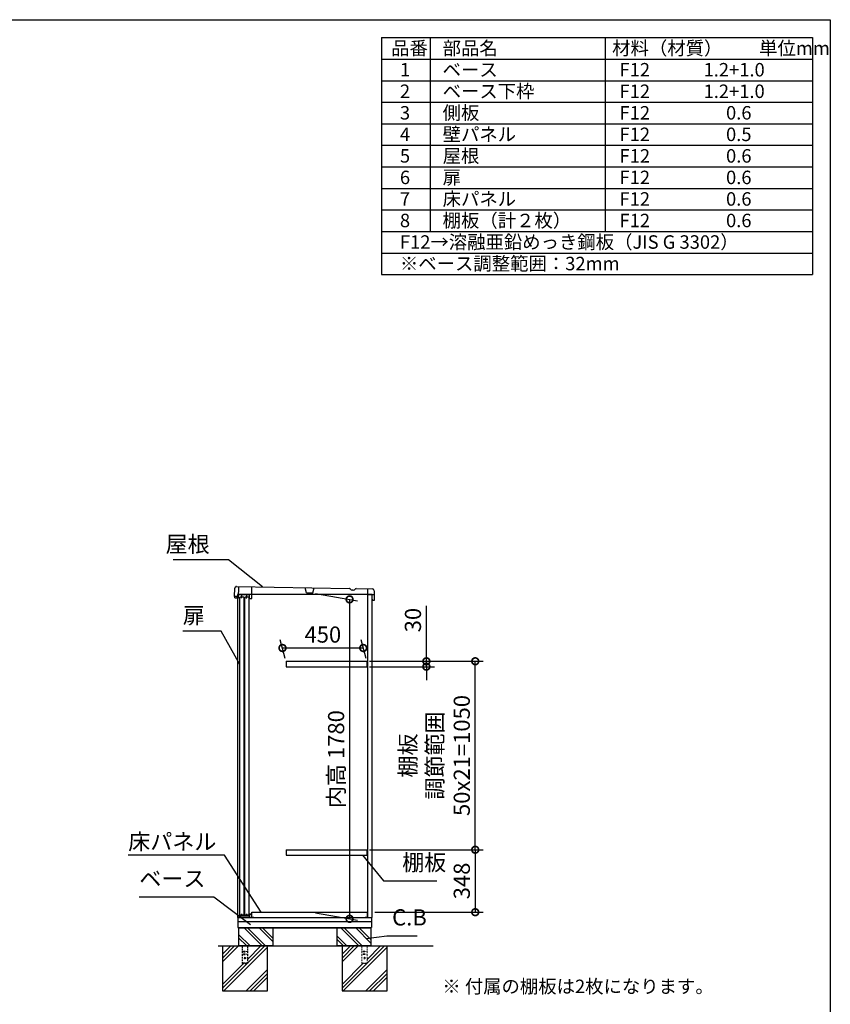
# Model space of a CAD drawing. Extents: x -1468 to 10600, y 6860 to 15353.
# Drawn here: x 6082 to 10598, y 9867 to 15353 of the extents above; entities that cross this region are included whole.
import ezdxf

# ---------------------------------------------------------------- set-up
doc = ezdxf.new("R2010")
doc.units = 0
doc.header["$LTSCALE"] = 20
doc.header["$PDMODE"] = 3
doc.header["$PDSIZE"] = 2
doc.linetypes.add('HIDDEN', pattern=[0.375, 0.25, -0.125])
doc.layers.get('0').update_dxf_attribs({"linetype": 'CONTINUOUS'})
doc.layers.get('DEFPOINTS').update_dxf_attribs({"linetype": 'CONTINUOUS'})
for name, color, linetype in [('仕様書枠', 230, 'CONTINUOUS'), ('寸法', 4, 'CONTINUOUS'), ('文字', 7, 'CONTINUOUS'), ('点線', 2, 'HIDDEN'), ('細線', 5, 'CONTINUOUS'), ('部品1', 7, 'CONTINUOUS'), ('Ｇ．Ｌ', 30, 'CONTINUOUS')]:
    doc.layers.add(name, color=color, linetype=linetype)
doc.styles.add('STYLE1', font='isocp.shx', dxfattribs={"bigfont": 'bigfont.shx'})
doc.styles.add('STYLE2', font='MS PGothic.ttf')
doc.dimstyles.new('INABA_S30G', dxfattribs={"dimscale": 30, "dimtxt": 3, "dimasz": 2.5, "dimexe": 1.5, "dimexo": 0.5, "dimgap": 1, "dimtad": 3, "dimdec": 1, "dimdsep": 46, "dimtxsty": 'STYLE1', "dimblk1": 'DOTSMALL', "dimblk2": 'DOTSMALL', "dimsah": 1, "dimcen": 0, "dimclrt": 7, "dimadec": 0, "dimazin": 0, "dimtfac": 1, "dimtdec": 4, "dimtix": 1, "dimtmove": 0, "dimatfit": 3, "dimldrblk": 'DOTSMALL', "dimfxl": 1, "dimtolj": 1, "dimtzin": 0, "dimarcsym": 0})

# ---------------------------------------------------------------- blocks, each defined once
blk = doc.blocks.new('_DOTSMALL')
at = {"color": 0, "linetype": 'ByBlock', "ltscale": 50, "const_width": 0.5}
blk.add_lwpolyline([(-0.0625, 0, 1), (0.0625, 0, 1)], format="xyb", close=True, dxfattribs=at)
blk = doc.blocks.new('*D5')
at = {"layer": 'DEFPOINTS', "color": 0, "ltscale": 50}
for p in [(8015.4, 11778.6), (8619.5, 11778.6), (8015.4, 10728.6)]:
    blk.add_point(p, dxfattribs=at)
at = {"layer": '寸法', "color": 0, "lineweight": -2, "ltscale": 50}
for p, q in [((8030.4, 11778.6), (8664.5, 11778.6)), ((8619.5, 10728.6), (8619.5, 11778.6)), ((8030.4, 10728.6), (8664.5, 10728.6))]:
    blk.add_line(p, q, dxfattribs=at)
at = {"layer": '寸法', "color": 0, "lineweight": -2, "ltscale": 50, "xscale": 75, "yscale": 75, "zscale": 75}
for p, rotation in [((8619.5, 11778.6), 90), ((8619.5, 10728.6), 270)]:
    blk.add_blockref('_DOTSMALL', p, dxfattribs=dict(at, rotation=rotation))
at = {"layer": '寸法', "color": 7, "ltscale": 50, "insert": (8394.5, 11253.6), "char_height": 90, "attachment_point": 5, "rotation": 90, "style": 'STYLE1'}
blk.add_mtext('\\A1;棚板\\P調節範囲\\P50x21=1050', dxfattribs=at)
blk = doc.blocks.new('*D4')
at = {"layer": 'DEFPOINTS', "color": 0, "ltscale": 50}
for p in [(8015.4, 10728.6), (8044.4, 10380.6), (8619.5, 10380.6)]:
    blk.add_point(p, dxfattribs=at)
at = {"layer": '寸法', "color": 0, "lineweight": -2, "ltscale": 50}
for p, q in [((8030.4, 10728.6), (8664.5, 10728.6)), ((8619.5, 10728.6), (8619.5, 10380.6)), ((8059.4, 10380.6), (8664.5, 10380.6))]:
    blk.add_line(p, q, dxfattribs=at)
at = {"layer": '寸法', "color": 0, "lineweight": -2, "ltscale": 50, "xscale": 75, "yscale": 75, "zscale": 75}
for p, rotation in [((8619.5, 10728.6), 90), ((8619.5, 10380.6), 270)]:
    blk.add_blockref('_DOTSMALL', p, dxfattribs=dict(at, rotation=rotation))
at = {"layer": '寸法', "color": 7, "ltscale": 50, "insert": (8544.5, 10554.6), "char_height": 90, "attachment_point": 5, "rotation": 90, "style": 'STYLE1'}
blk.add_mtext('\\A1;348', dxfattribs=at)
blk = doc.blocks.new('*D3')
at = {"layer": 'DEFPOINTS', "color": 0, "ltscale": 50}
for p in [(8015.4, 11778.6), (8015.4, 11748.6), (8347.4, 11748.6)]:
    blk.add_point(p, dxfattribs=at)
at = {"layer": '寸法', "color": 0, "lineweight": -2, "ltscale": 50}
for p, q in [((8347.4, 11778.6), (8347.4, 12087.6)), ((8030.4, 11778.6), (8392.4, 11778.6)), ((8030.4, 11748.6), (8392.4, 11748.6)), ((8347.4, 11748.6), (8347.4, 11778.6)), ((8347.4, 11748.6), (8347.4, 11673.6))]:
    blk.add_line(p, q, dxfattribs=at)
at = {"layer": '寸法', "color": 0, "lineweight": -2, "ltscale": 50, "xscale": 75, "yscale": 75, "zscale": 75}
for p, rotation in [((8347.4, 11778.6), 270), ((8347.4, 11748.6), 90)]:
    blk.add_blockref('_DOTSMALL', p, dxfattribs=dict(at, rotation=rotation))
at = {"layer": '寸法', "color": 7, "ltscale": 50, "insert": (8272.4, 12008.1), "char_height": 90, "attachment_point": 5, "rotation": 90, "style": 'STYLE1'}
blk.add_mtext('\\A1;30', dxfattribs=at)
blk = doc.blocks.new('*D20')
at = {"layer": 'DEFPOINTS', "color": 0, "ltscale": 50}
for p in [(7545.5, 11852.6), (7565.4, 11778.6), (8015.4, 11778.6)]:
    blk.add_point(p, dxfattribs=at)
at = {"layer": '寸法', "color": 0, "lineweight": -2, "ltscale": 50}
for p, q in [((7561.4, 11793.6), (7533.5, 11897.6)), ((7995.5, 11852.6), (7545.5, 11852.6)), ((8011.4, 11793.6), (7983.5, 11897.6))]:
    blk.add_line(p, q, dxfattribs=at)
at = {"layer": '寸法', "color": 0, "lineweight": -2, "ltscale": 50, "xscale": 75, "yscale": 75, "zscale": 75, "rotation": 180}
blk.add_blockref('_DOTSMALL', (7545.5, 11852.6), dxfattribs=at)
at = {"layer": '寸法', "color": 0, "lineweight": -2, "ltscale": 50, "xscale": 75, "yscale": 75, "zscale": 75}
blk.add_blockref('_DOTSMALL', (7995.5, 11852.6), dxfattribs=at)
at = {"layer": '寸法', "color": 7, "ltscale": 50, "insert": (7770.5, 11927.6), "char_height": 90, "attachment_point": 5, "style": 'STYLE1'}
blk.add_mtext('\\A1;450', dxfattribs=at)
blk = doc.blocks.new('*D21')
at = {"layer": 'DEFPOINTS', "color": 0, "ltscale": 50}
for p in [(7714, 12159.8), (7714, 10379.9), (7919.4, 10343.6)]:
    blk.add_point(p, dxfattribs=at)
at = {"layer": '寸法', "color": 0, "lineweight": -2, "ltscale": 50}
for p, q in [((7729, 12157.2), (7964.4, 12115.7)), ((7919.4, 12123.6), (7919.4, 10343.6)), ((7729, 10377.2), (7964.4, 10335.7))]:
    blk.add_line(p, q, dxfattribs=at)
at = {"layer": '寸法', "color": 0, "lineweight": -2, "ltscale": 50, "xscale": 75, "yscale": 75, "zscale": 75}
for p, rotation in [((7919.4, 12123.6), 90), ((7919.4, 10343.6), 270)]:
    blk.add_blockref('_DOTSMALL', p, dxfattribs=dict(at, rotation=rotation))
at = {"layer": '寸法', "color": 7, "ltscale": 50, "insert": (7844.4, 11233.6), "char_height": 90, "attachment_point": 5, "rotation": 90, "style": 'STYLE1'}
blk.add_mtext('\\A1;内高 1780', dxfattribs=at)

msp = doc.modelspace()

# ---------------------------------------------------------------- linework, layer by layer
at = {"layer": '仕様書枠', "ltscale": 50}
for p, q in [((-1467.75, 15353.47), (10597.65, 15353.47)), ((10597.65, 15353.47), (10597.65, 7024.27)), ((8097.65, 15253.47), (10497.65, 15253.47)), ((8097.65, 15253.47), (8097.65, 13933.47)), ((8367.65, 15253.47), (8367.65, 14173.47)), ((9342.65, 15253.47), (9342.65, 14173.47)), ((10497.65, 15253.47), (10497.65, 13933.47)), ((8097.65, 15133.47), (10497.65, 15133.47)), ((8097.65, 15013.47), (10497.65, 15013.47)), ((8097.65, 14893.47), (10497.65, 14893.47)), ((8097.65, 14773.47), (10497.65, 14773.47)), ((8097.65, 14653.47), (10497.65, 14653.47)), ((8097.65, 14533.47), (10497.65, 14533.47)), ((8097.65, 14413.47), (10497.65, 14413.47)), ((8097.65, 14293.47), (10497.65, 14293.47)), ((8097.65, 14173.47), (10497.65, 14173.47)), ((8097.65, 14053.47), (10497.65, 14053.47)), ((8097.65, 13933.47), (10497.65, 13933.47))]:
    msp.add_line(p, q, dxfattribs=at)
at = {"layer": '文字', "ltscale": 50}
msp.add_line((8020.39, 10350.56), (8020.39, 12150.56), dxfattribs=at)
at = {"layer": '点線', "ltscale": 2}
for p, q in [((7320.38, 10192.56), (7320.38, 10094.56)), ((7327.88, 10163.56), (7342.88, 10163.56)), ((7327.88, 10163.56), (7327.88, 10160.56)), ((7327.88, 10160.56), (7342.88, 10160.56)), ((7342.88, 10163.56), (7342.88, 10160.56)), ((7350.38, 10192.56), (7350.38, 10094.56)), ((7350.38, 10096.86), (7320.38, 10096.86)), ((7320.38, 10094.56), (7350.38, 10094.56)), ((7327.88, 10148.56), (7342.88, 10148.56)), ((7327.88, 10148.56), (7327.88, 10145.56)), ((7327.88, 10145.56), (7342.88, 10145.56)), ((7342.88, 10148.56), (7342.88, 10145.56))]:
    msp.add_line(p, q, dxfattribs=at)
at = {"layer": '点線', "lineweight": 5, "ltscale": 2}
for p, q in [((7986.88, 10192.56), (7986.88, 10094.56)), ((7994.38, 10163.56), (7994.38, 10160.56)), ((7994.38, 10163.56), (8009.38, 10163.56)), ((7994.38, 10160.56), (8009.38, 10160.56)), ((8009.38, 10163.56), (8009.38, 10160.56)), ((8016.88, 10192.56), (8016.88, 10094.56)), ((8016.88, 10096.86), (7986.88, 10096.86)), ((7986.88, 10094.56), (8016.88, 10094.56)), ((7994.38, 10148.56), (7994.38, 10145.56)), ((7994.38, 10148.56), (8009.38, 10148.56)), ((7994.38, 10145.56), (8009.38, 10145.56)), ((8009.38, 10148.56), (8009.38, 10145.56))]:
    msp.add_line(p, q, dxfattribs=at)
at = {"layer": '点線', "ltscale": 2}
msp.add_circle((7335.38, 10125.06), 4, dxfattribs=at)
at = {"layer": '点線', "lineweight": 5, "ltscale": 2}
msp.add_circle((8001.88, 10125.06), 4, dxfattribs=at)
at = {"layer": '細線'}
for p, q in [((7431.6, 10192.56), (7331.6, 10292.56)), ((7448.38, 10194.6), (7350.43, 10292.56)), ((7491.38, 10217.29), (7416.12, 10292.56)), ((7491.38, 10236.12), (7434.95, 10292.56)), ((7970.1, 10192.56), (7870.1, 10292.56)), ((7988.93, 10192.56), (7888.93, 10292.56)), ((8038.38, 10208.79), (7954.62, 10292.56)), ((8038.38, 10227.62), (7973.45, 10292.56)), ((7365.91, 10192.56), (7301.38, 10257.08)), ((7347.08, 10192.56), (7301.38, 10238.25)), ((7904.41, 10192.56), (7848.38, 10248.58)), ((7885.58, 10192.56), (7848.38, 10229.75))]:
    msp.add_line(p, q, dxfattribs=at)
at = {"layer": '細線', "ltscale": 50}
for p, q in [((7257.72, 10192.56), (7211.38, 10146.22)), ((7278.93, 10192.56), (7211.38, 10125.01)), ((7300.15, 10192.56), (7211.38, 10103.79)), ((7461.38, 10185.88), (7218.06, 9942.56)), ((7446.85, 10192.56), (7350.38, 10096.09)), ((7425.63, 10192.56), (7350.38, 10117.3)), ((7966.65, 10192.56), (7877.88, 10103.79)), ((7945.43, 10192.56), (7877.88, 10125.01)), ((7924.22, 10192.56), (7877.88, 10146.22)), ((8127.88, 10185.88), (7884.56, 9942.56)), ((8092.13, 10192.56), (8016.88, 10117.3)), ((8113.35, 10192.56), (8016.88, 10096.09)), ((7327.63, 10094.56), (7211.38, 9978.3)), ((7348.85, 10094.56), (7211.38, 9957.09)), ((8015.35, 10094.56), (7877.88, 9957.09)), ((7994.13, 10094.56), (7877.88, 9978.3)), ((7461.38, 10060.39), (7343.55, 9942.56)), ((8127.88, 10060.39), (8010.05, 9942.56)), ((7461.38, 10039.18), (7364.76, 9942.56)), ((7461.38, 10017.96), (7385.98, 9942.56)), ((8127.88, 10039.18), (8031.26, 9942.56)), ((8127.88, 10017.96), (8052.48, 9942.56))]:
    msp.add_line(p, q, dxfattribs=at)
at = {"layer": '部品1', "ltscale": 50}
for p, q in [((7279.09, 12140.41), (7279.88, 12185.4)), ((7290.05, 12195.23), (7918.5, 12184.26)), ((7955.42, 12183.61), (8046.93, 12182.02)), ((7293.59, 12140.16), (7279.09, 12140.41)), ((7279.45, 12132.42), (7279.59, 12140.4)), ((7282.92, 12130.34), (7279.45, 12132.42)), ((7301.41, 12130.02), (7282.92, 12130.34)), ((7293.41, 12130.16), (7293.59, 12140.16)), ((7294.38, 12130.14), (7294.38, 10350.56)), ((7308.09, 10363.43), (7308.09, 12134.93)), ((7330.09, 12134.93), (7308.09, 12134.93)), ((7330.09, 12134.93), (7330.09, 10363.43)), ((7336.09, 10363.43), (7336.09, 12134.93)), ((7358.09, 12134.93), (7336.09, 12134.93)), ((7358.09, 12134.93), (7358.09, 10363.43)), ((7361.9, 12128.96), (7373.9, 12128.75)), ((8044.38, 10350.56), (8044.38, 12150.56)), ((8045.98, 12125.07), (8045.8, 12117.07)), ((8056.76, 12171.84), (8055.8, 12116.85)), ((8055.8, 12116.85), (8045.8, 12117.07)), ((7294.38, 10350.56), (8044.38, 10350.56)), ((7297.38, 10350.56), (7297.38, 10295.56)), ((8042.38, 10326.56), (7297.38, 10326.56)), ((7330.09, 10363.43), (7308.09, 10363.43)), ((7358.09, 10363.43), (7336.09, 10363.43)), ((8042.38, 10350.56), (8042.38, 10295.56)), ((7297.38, 10295.56), (8042.38, 10295.56)), ((7301.38, 10295.56), (7301.38, 10292.56)), ((7301.38, 10292.56), (7301.38, 10192.56)), ((7301.38, 10292.56), (8038.38, 10292.56)), ((7491.38, 10292.56), (7491.38, 10192.56)), ((7848.38, 10292.56), (7848.38, 10192.56)), ((8038.38, 10295.56), (8038.38, 10292.56)), ((8038.38, 10292.56), (8038.38, 10192.56)), ((7211.38, 10192.56), (7211.38, 9942.56)), ((7491.38, 10192.56), (7301.38, 10192.56)), ((7491.38, 10192.56), (7301.38, 10192.56)), ((7461.38, 9942.56), (7461.38, 10192.56)), ((8038.38, 10192.56), (7848.38, 10192.56)), ((8038.38, 10192.56), (7848.38, 10192.56)), ((7877.88, 10192.56), (7877.88, 9942.56)), ((8127.88, 9942.56), (8127.88, 10192.56)), ((7211.38, 9942.56), (7461.38, 9942.56)), ((7877.88, 9942.56), (8127.88, 9942.56))]:
    msp.add_line(p, q, dxfattribs=at)
at = {"layer": '部品1', "ltscale": 2}
for p, q in [((7301.41, 12130.02), (7302.55, 12195.01)), ((7373.9, 12128.75), (7375.04, 12193.74)), ((7679, 12160.43), (7671.04, 12188.58)), ((7714, 12159.82), (7722.94, 12187.67)), ((8018.94, 12182.5), (8018.39, 12151.01)), ((7294.38, 12150.56), (7294.38, 12130.14)), ((8044.38, 12150.56), (7294.38, 12150.56)), ((7301.79, 12151.52), (7362.28, 12150.46)), ((7317.91, 12129.73), (7318.29, 12151.23)), ((7345.91, 12129.24), (7346.28, 12150.74)), ((7361.9, 12128.96), (7362.28, 12150.46)), ((7679, 12160.43), (7714, 12159.82)), ((7940.14, 12175.18), (7933.45, 12175.3)), ((8018.39, 12151.01), (8056.38, 12150.35)), ((7565.38, 11778.56), (7565.38, 11748.56)), ((8015.38, 11778.56), (8015.38, 11748.56)), ((7565.38, 10728.56), (7565.38, 10698.56)), ((8015.38, 10728.56), (8015.38, 10698.56)), ((7318.88, 10360.56), (7318.88, 10371.06)), ((7346.88, 10360.56), (7346.88, 10371.06)), ((7361.38, 10360.56), (7361.38, 10370.56)), ((7361.38, 10370.56), (7374.38, 10370.56)), ((7362.38, 10369.56), (7373.38, 10369.56)), ((7362.38, 10350.56), (7362.38, 10369.56)), ((7373.38, 10350.56), (7373.38, 10369.56)), ((7374.38, 10366.56), (7374.38, 10370.56)), ((7375.38, 10350.56), (7375.38, 10380.56)), ((7375.38, 10380.56), (8016.88, 10380.56)), ((8016.88, 10380.56), (8016.88, 10350.56)), ((7298.38, 10357.56), (7303.38, 10360.56)), ((7298.38, 10350.56), (7298.38, 10357.56)), ((7303.38, 10360.56), (7361.38, 10360.56)), ((7382.38, 10350.56), (7375.38, 10350.56)), ((7382.38, 10355.56), (7382.38, 10350.56)), ((8009.88, 10350.56), (8009.88, 10355.56)), ((8016.88, 10350.56), (8009.88, 10350.56)), ((8017.88, 10356.56), (8017.88, 10350.56))]:
    msp.add_line(p, q, dxfattribs=at)
at = {"layer": '部品1', "ltscale": 5}
for p, q in [((7565.38, 11778.56), (8015.38, 11778.56)), ((7565.38, 11748.56), (8015.38, 11748.56)), ((7565.38, 10728.56), (8015.38, 10728.56)), ((7565.38, 10698.56), (8015.38, 10698.56))]:
    msp.add_line(p, q, dxfattribs=at)
at = {"layer": '部品1', "ltscale": 50}
for centre, start, end in [((7289.87, 12185.23), 89, 179), ((8046.76, 12172.02), 359, 89)]:
    msp.add_arc(centre, 10, start, end, dxfattribs=at)
at = {"layer": '部品1', "ltscale": 2}
for centre, radius, start, end in [((7918.39, 12178.26), 6, 29.18934, 89.00013), ((7933.67, 12186.79), 11.5, 209.18934, 269.00013), ((7940.35, 12186.68), 11.5, 268.99987, 328.81066), ((7955.32, 12177.61), 6, 88.99987, 148.81066)]:
    msp.add_arc(centre, radius, start, end, dxfattribs=at)
at = {"layer": 'Ｇ．Ｌ', "ltscale": 50}
msp.add_line((7186.67, 10192.56), (8384.71, 10192.56), dxfattribs=at)

# ---------------------------------------------------------------- texts
at = {"layer": '寸法', "color": 7, "ltscale": 50, "char_height": 90, "style": 'STYLE1'}
for s, insert, attachment_point in [('屋根', (7140.06, 12419.67), 6), ('扉', (6990.06, 12022.33), 4), ('\\A1;床パネル', (6686.08, 10728.56), 7), ('棚板', (8212.63, 10584.56), 7), ('ベース', (6748, 10494.56), 7), ('C.B', (8156.42, 10278.54), 7)]:
    msp.add_mtext(s, dxfattribs=dict(at, insert=insert, attachment_point=attachment_point))
at = {"layer": '文字', "color": 7, "ltscale": 50}
for s, style, p in [('品番', 'STYLE1', (8150.45, 15157.17)), ('部品名', 'STYLE1', (8437.89, 15157.17)), ('材料（材質）\u3000\u3000単位mm', 'STYLE1', (9382.45, 15157.17)), ('1', 'STYLE1', (8199.81, 15037.17)), ('ベース', 'STYLE1', (8437.89, 15037.17)), ('F12             1.2+1.0', 'STYLE1', (9423.51, 15037.17)), ('2', 'STYLE1', (8199.81, 14917.17)), ('ベース下枠', 'STYLE1', (8437.89, 14917.17)), ('F12             1.2+1.0', 'STYLE1', (9423.51, 14917.17)), ('3', 'STYLE1', (8199.81, 14797.17)), ('側板', 'STYLE1', (8437.89, 14797.17)), ('F12             \u3000 0.6', 'STYLE1', (9423.51, 14797.17)), ('壁パネル', 'STYLE1', (8437.89, 14677.17)), ('4', 'STYLE1', (8199.81, 14677.17)), ('F12             \u3000 0.5', 'STYLE1', (9423.51, 14677.17)), ('5', 'STYLE1', (8199.81, 14557.17)), ('屋根', 'STYLE1', (8437.89, 14557.17)), ('F12             \u3000 0.6', 'STYLE1', (9423.51, 14557.17)), ('6', 'STYLE1', (8199.81, 14437.17)), ('扉', 'STYLE1', (8437.89, 14437.17)), ('F12             \u3000 0.6', 'STYLE1', (9423.51, 14437.17)), ('7', 'STYLE1', (8199.81, 14317.17)), ('床パネル', 'STYLE1', (8437.89, 14317.17)), ('F12             \u3000 0.6', 'STYLE1', (9423.51, 14317.17)), ('8', 'STYLE1', (8199.81, 14197.17)), ('棚板（計２枚）', 'STYLE1', (8437.89, 14197.17)), ('F12             \u3000 0.6', 'STYLE1', (9423.51, 14197.17)), ('F12→溶融亜鉛めっき鋼板（JIS G 3302）', 'STYLE1', (8199.81, 14077.17)), ('※ベース調整範囲：32mm', 'STYLE1', (8199.81, 13957.17)), ('※ 付属の棚板は2枚になります。', 'STYLE2', (8436.07, 9929.69))]:
    msp.add_text(s, height=75, dxfattribs=dict(at, style=style)).set_placement(p)

# ---------------------------------------------------------------- dimensions: what is measured, and where the dimension line sits
at = {"layer": '寸法', "ltscale": 50}
for base, p1, p2, text, picture, middle in [((7919.44, 10343.63), (7714, 12159.82), (7714, 10379.86), '内高 <>', '*D21', (7844.44, 11233.62)), ((8619.5, 11778.56), (8015.38, 10728.56), (8015.38, 11778.56), '棚板\\P調節範囲\\P50x21=<>', '*D5', (8394.49, 11253.56))]:
    dim = msp.add_linear_dim(base=base, p1=p1, p2=p2, angle=90, text=text, dimstyle='INABA_S30G', dxfattribs=at)
    dim.commit()
    dim.dimension.update_dxf_attribs({"geometry": picture, "text_midpoint": middle})
dim = msp.add_linear_dim(base=(8347.44, 11748.56), p1=(8015.38, 11778.56), p2=(8015.38, 11748.56), angle=90, dimstyle='INABA_S30G', dxfattribs=at)
dim.commit()
dim.dimension.update_dxf_attribs({"geometry": '*D3', "text_midpoint": (8347.44, 12008.09), "dimtype": 160})
dim = msp.add_linear_dim(base=(7545.55, 11852.59), p1=(8015.38, 11778.56), p2=(7565.38, 11778.56), dimstyle='INABA_S30G', dxfattribs=at)
dim.commit()
dim.dimension.update_dxf_attribs({"geometry": '*D20', "text_midpoint": (7770.55, 11927.59)})
dim = msp.add_linear_dim(base=(8619.5, 10380.56), p1=(8015.38, 10728.56), p2=(8044.38, 10380.56), angle=90, dimstyle='INABA_S30G', dxfattribs=at)
dim.commit()
dim.dimension.update_dxf_attribs({"geometry": '*D4', "text_midpoint": (8544.5, 10554.56)})

# ---------------------------------------------------------------- leaders
at = {"layer": '寸法', "ltscale": 50, "has_arrowhead": 0, "annotation_type": 0, "has_hookline": 1}
for points, hookline_direction, text_width in [([(7434.01, 12192.78), (7245.06, 12344.67), (7170.06, 12344.67)], 1, 204), ([(7307.57, 11760.5), (7203.06, 11947.33), (7128.06, 11947.33)], 1, 108), ([(7427.59, 10380.56), (7223.08, 10698.56), (7148.08, 10698.56)], 1, 432), ([(7991.01, 10698.56), (8107.63, 10554.56), (8182.63, 10554.56)], 0, 192), ([(7366.81, 10310.23), (7163.5, 10464.56), (7088.5, 10464.56)], 1, 310.5), ([(8011.52, 10234.15), (8126.42, 10248.54)], 0, 139.19)]:
    msp.add_leader(points, dimstyle='INABA_S30G', dxfattribs=dict(at, hookline_direction=hookline_direction, text_width=text_width))

doc.saveas('drawing.dxf')
